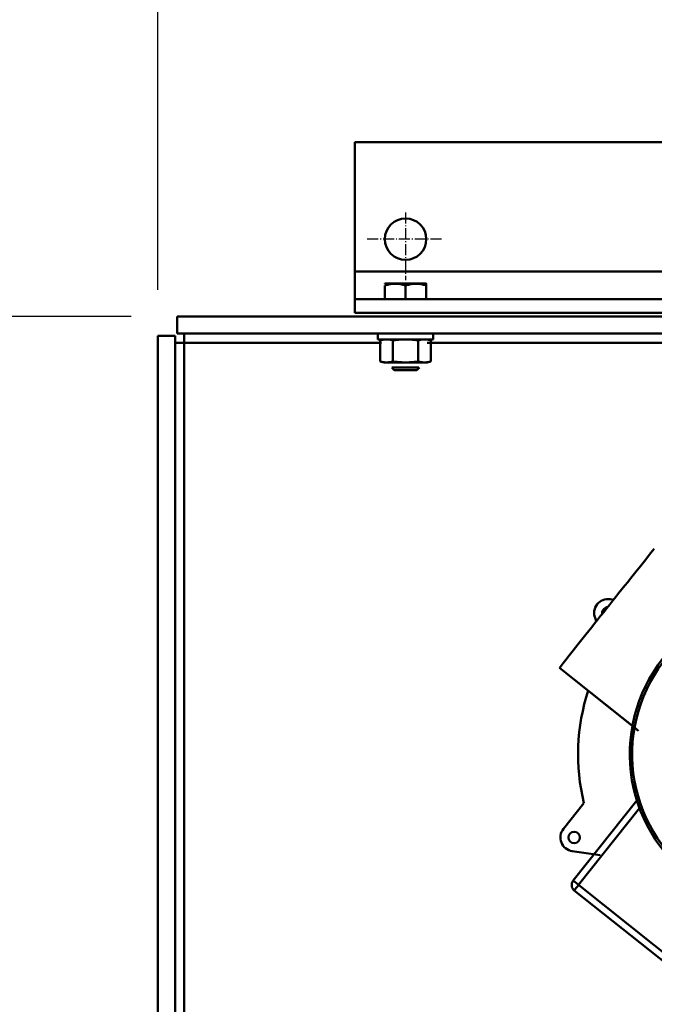
# Model space of a CAD drawing. Units: millimetres. Extents: x 0 to 11636, y 0 to 7769.
# Drawn here: x 1432 to 1708, y 4165 to 4592 of the extents above; entities that cross this region are included whole.
import ezdxf

# ---------------------------------------------------------------- set-up
doc = ezdxf.new("R2010")
doc.units = ezdxf.units.MM
doc.linetypes.add('AM_DIN_G_W050', pattern=[13.75, 9.75, -1.5, 1, -1.5])
doc.linetypes.add('AM_DIN_G_W050x2', pattern=[6.875, 4.75, -0.875, 0.375, -0.875])
for name, color, linetype, lineweight in [('AM_0', 7, 'Continuous', 50), ('AM_5', 3, 'Continuous', 25), ('AM_7', 4, 'AM_DIN_G_W050', 25)]:
    doc.layers.add(name, color=color, linetype=linetype, lineweight=lineweight)
doc.styles.get("Standard").update_dxf_attribs({"font": 'ISOCP.SHX'})
doc.dimstyles.new('GEN-ISO', dxfattribs={"dimscale": 50, "dimtxt": 2.5, "dimasz": 0, "dimexe": 2, "dimexo": 1, "dimgap": 2, "dimtad": 1, "dimdec": 0, "dimdsep": 46, "dimtxsty": 'Standard', "dimtsz": 1, "dimcen": 2, "dimclrd": 256, "dimclre": 256, "dimclrt": 2, "dimadec": 0, "dimazin": 0, "dimtp": 0.1, "dimtm": 0.1, "dimtfac": 0.8, "dimtdec": 0, "dimtmove": 2, "dimatfit": 3, "dimfxl": 0, "dimtolj": 1, "dimarcsym": 0})

# ---------------------------------------------------------------- blocks, each defined once
blk = doc.blocks.new('*D16')
at = {"layer": 'AM_5', "lineweight": -2}
for p, q in [((1492.12, 4475.28), (1492.12, 5140.84)), ((2898.04, 4475.28), (2898.04, 5140.84)), ((1472.12, 5080.84), (1512.12, 5120.84)), ((2878.04, 5080.84), (2918.04, 5120.84)), ((2898.04, 5100.84), (1492.12, 5100.84))]:
    blk.add_line(p, q, dxfattribs=at)
at = {"layer": 'DEFPOINTS', "color": 0}
for p in [(1492.12, 5100.84), (1492.12, 4455.28), (2898.04, 4455.28)]:
    blk.add_point(p, dxfattribs=at)
at = {"layer": 'AM_5', "color": 2, "insert": (2186.88, 5155.84), "char_height": 70, "attachment_point": 5}
blk.add_mtext('\\A1;1406', dxfattribs=at)
blk = doc.blocks.new('*D17')
at = {"layer": 'AM_5', "lineweight": -2}
for p, q in [((1153.06, 4443.78), (1113.06, 4483.78)), ((1480.62, 4463.78), (1093.06, 4463.78)), ((1133.06, 2774.78), (1133.06, 4463.78)), ((1153.06, 2754.78), (1113.06, 2794.78)), ((1480.62, 2774.78), (1093.06, 2774.78))]:
    blk.add_line(p, q, dxfattribs=at)
at = {"layer": 'DEFPOINTS', "color": 0}
for p in [(1133.06, 4463.78), (1500.62, 4463.78), (1500.62, 2774.78)]:
    blk.add_point(p, dxfattribs=at)
at = {"layer": 'AM_5', "color": 2, "insert": (1078.06, 3551.52), "char_height": 70, "attachment_point": 5, "rotation": 90}
blk.add_mtext('\\A1;1689', dxfattribs=at)

msp = doc.modelspace()

# ---------------------------------------------------------------- linework, layer by layer
at = {"layer": 'AM_0', "linetype": 'Continuous', "lineweight": 50}
for p, q in [((1577.74, 4539.28), (2842.74, 4539.28)), ((1577.74, 4533.28), (1577.74, 4539.28)), ((1577.74, 4533.28), (1577.74, 4483.28)), ((1577.74, 4483.28), (2842.74, 4483.28)), ((1577.74, 4483.28), (1577.74, 4471.28)), ((1590.79, 4477.98), (1590.74, 4477.95)), ((1590.74, 4471.28), (1590.74, 4477.15)), ((1608.69, 4477.98), (1590.79, 4477.98)), ((1599.74, 4471.28), (1599.74, 4477.15)), ((1608.74, 4477.95), (1608.69, 4477.98)), ((1608.74, 4471.28), (1608.74, 4477.15)), ((1577.74, 4465.28), (1577.74, 4471.28)), ((1577.75, 4471.28), (1833.83, 4471.28)), ((1577.75, 4465.28), (1806.35, 4465.28)), ((1500.62, 4463.78), (1799.64, 4463.78)), ((1500.62, 4456.28), (1500.62, 4463.78)), ((1779.86, 4456.28), (1500.62, 4456.28)), ((1503.62, 4456.28), (1503.62, 4452.28)), ((1587.74, 4456.28), (1587.74, 4453.78)), ((1611.74, 4453.78), (1611.74, 4456.28)), ((1492.12, 3683.58), (1492.12, 4455.29)), ((1492.12, 4455.28), (1495.12, 4455.28)), ((1492.12, 4455.28), (1499.62, 4455.28)), ((1499.62, 4455.29), (1499.62, 3692.4)), ((1503.62, 4452.28), (1499.62, 4452.28)), ((1503.62, 4452.28), (1503.62, 3749.6)), ((1589.34, 4452.28), (1503.62, 4452.28)), ((1587.74, 4453.78), (1611.62, 4453.78)), ((1588.77, 4444.18), (1588.77, 4453.39)), ((1594.26, 4444.18), (1594.26, 4453.39)), ((1605.23, 4444.18), (1605.23, 4453.39)), ((1733.3, 4452.28), (1609.12, 4452.28)), ((1610.71, 4444.18), (1610.71, 4453.39)), ((1610.87, 4453.78), (1611.74, 4453.78)), ((1590.24, 4443.78), (1591.52, 4443.78)), ((1591.52, 4443.78), (1599.74, 4443.78)), ((1599.74, 4443.78), (1607.97, 4443.78)), ((1607.97, 4443.78), (1609.24, 4443.78)), ((1593.74, 4441.56), (1594.82, 4440.48)), ((1593.74, 4441.56), (1605.51, 4441.56)), ((1604.67, 4440.48), (1594.82, 4440.48)), ((1604.67, 4440.48), (1605.74, 4441.56)), ((1688.5, 4341.04), (1690.22, 4340.78)), ((1682.66, 4331.3), (1682.03, 4332.91)), ((1666.62, 4311.32), (1700.94, 4283.97)), ((1699.87, 4284.82), (1666.62, 4311.32)), ((1668.28, 4241.44), (1677.17, 4252.59)), ((1700.22, 4253.75), (1672.5, 4218.96)), ((1700.22, 4253.75), (1672.5, 4218.96)), ((1674.84, 4217.09), (1701.37, 4250.38)), ((1684.18, 4229.95), (1672.09, 4231.77)), ((1728.81, 4174.09), (1674.84, 4217.09)), ((1672.98, 4214.74), (1726.95, 4171.75)), ((1672.98, 4214.74), (1726.95, 4171.75))]:
    msp.add_line(p, q, dxfattribs=at)
for points in [[(1599.74, 4477.15), (1599.32, 4477.29), (1598.91, 4477.41), (1598.51, 4477.52), (1598.12, 4477.61), (1597.74, 4477.69), (1597.37, 4477.76), (1597.01, 4477.82), (1596.65, 4477.87), (1596.29, 4477.91), (1595.94, 4477.93), (1595.59, 4477.95), (1595.24, 4477.95), (1594.9, 4477.95), (1594.55, 4477.93), (1594.2, 4477.91), (1593.84, 4477.87), (1593.48, 4477.82), (1593.12, 4477.76), (1592.75, 4477.69), (1592.37, 4477.61), (1591.98, 4477.52), (1591.58, 4477.41), (1591.17, 4477.29), (1590.74, 4477.15)], [(1608.74, 4477.15), (1608.32, 4477.29), (1607.91, 4477.41), (1607.51, 4477.52), (1607.12, 4477.61), (1606.74, 4477.69), (1606.37, 4477.76), (1606.01, 4477.82), (1605.65, 4477.87), (1605.29, 4477.91), (1604.94, 4477.93), (1604.59, 4477.95), (1604.24, 4477.95), (1603.9, 4477.95), (1603.55, 4477.93), (1603.2, 4477.91), (1602.84, 4477.87), (1602.48, 4477.82), (1602.12, 4477.76), (1601.75, 4477.69), (1601.37, 4477.61), (1600.98, 4477.52), (1600.58, 4477.41), (1600.17, 4477.29), (1599.74, 4477.15)], [(1608.74, 4477.15), (1608.74, 4477.29), (1608.74, 4477.41), (1608.74, 4477.52), (1608.74, 4477.61), (1608.74, 4477.69), (1608.74, 4477.76), (1608.74, 4477.82), (1608.74, 4477.87), (1608.74, 4477.91), (1608.74, 4477.93), (1608.74, 4477.95), (1608.74, 4477.95), (1608.74, 4477.95), (1608.74, 4477.93), (1608.74, 4477.91), (1608.74, 4477.87), (1608.74, 4477.82), (1608.74, 4477.76), (1608.74, 4477.69), (1608.74, 4477.61), (1608.74, 4477.52), (1608.74, 4477.41), (1608.74, 4477.29), (1608.74, 4477.15)], [(1591.52, 4453.78), (1591.41, 4453.78), (1591.3, 4453.78), (1591.19, 4453.78), (1591.08, 4453.77), (1590.97, 4453.77), (1590.86, 4453.76), (1590.75, 4453.75), (1590.64, 4453.74), (1590.53, 4453.73), (1590.42, 4453.72), (1590.31, 4453.7), (1590.2, 4453.69), (1590.08, 4453.67), (1589.97, 4453.65), (1589.86, 4453.63), (1589.74, 4453.61), (1589.63, 4453.59), (1589.51, 4453.56), (1589.39, 4453.54), (1589.27, 4453.51), (1589.15, 4453.48), (1589.03, 4453.45), (1588.9, 4453.42), (1588.77, 4453.39)], [(1594.26, 4453.39), (1594.13, 4453.42), (1594.01, 4453.45), (1593.89, 4453.48), (1593.77, 4453.51), (1593.65, 4453.54), (1593.53, 4453.56), (1593.41, 4453.59), (1593.29, 4453.61), (1593.18, 4453.63), (1593.06, 4453.65), (1592.95, 4453.67), (1592.84, 4453.69), (1592.73, 4453.7), (1592.62, 4453.72), (1592.5, 4453.73), (1592.39, 4453.74), (1592.28, 4453.75), (1592.17, 4453.76), (1592.07, 4453.77), (1591.96, 4453.77), (1591.85, 4453.78), (1591.74, 4453.78), (1591.63, 4453.78), (1591.52, 4453.78)], [(1599.74, 4453.78), (1599.52, 4453.78), (1599.31, 4453.78), (1599.09, 4453.78), (1598.87, 4453.77), (1598.65, 4453.77), (1598.43, 4453.76), (1598.21, 4453.75), (1597.99, 4453.74), (1597.77, 4453.73), (1597.55, 4453.72), (1597.33, 4453.7), (1597.1, 4453.69), (1596.88, 4453.67), (1596.65, 4453.65), (1596.42, 4453.63), (1596.19, 4453.61), (1595.96, 4453.59), (1595.73, 4453.56), (1595.49, 4453.54), (1595.25, 4453.51), (1595.01, 4453.48), (1594.76, 4453.45), (1594.51, 4453.42), (1594.26, 4453.39)], [(1605.23, 4453.39), (1604.98, 4453.42), (1604.73, 4453.45), (1604.48, 4453.48), (1604.24, 4453.51), (1604, 4453.54), (1603.76, 4453.56), (1603.53, 4453.59), (1603.3, 4453.61), (1603.07, 4453.63), (1602.84, 4453.65), (1602.61, 4453.67), (1602.39, 4453.69), (1602.16, 4453.7), (1601.94, 4453.72), (1601.72, 4453.73), (1601.5, 4453.74), (1601.28, 4453.75), (1601.06, 4453.76), (1600.84, 4453.77), (1600.62, 4453.77), (1600.4, 4453.78), (1600.18, 4453.78), (1599.96, 4453.78), (1599.74, 4453.78)], [(1607.97, 4453.78), (1607.86, 4453.78), (1607.75, 4453.78), (1607.64, 4453.78), (1607.53, 4453.77), (1607.42, 4453.77), (1607.31, 4453.76), (1607.2, 4453.75), (1607.09, 4453.74), (1606.98, 4453.73), (1606.87, 4453.72), (1606.76, 4453.7), (1606.65, 4453.69), (1606.54, 4453.67), (1606.42, 4453.65), (1606.31, 4453.63), (1606.2, 4453.61), (1606.08, 4453.59), (1605.96, 4453.56), (1605.84, 4453.54), (1605.72, 4453.51), (1605.6, 4453.48), (1605.48, 4453.45), (1605.36, 4453.42), (1605.23, 4453.39)], [(1610.71, 4453.39), (1610.59, 4453.42), (1610.46, 4453.45), (1610.34, 4453.48), (1610.22, 4453.51), (1610.1, 4453.54), (1609.98, 4453.56), (1609.86, 4453.59), (1609.75, 4453.61), (1609.63, 4453.63), (1609.52, 4453.65), (1609.41, 4453.67), (1609.29, 4453.69), (1609.18, 4453.7), (1609.07, 4453.72), (1608.96, 4453.73), (1608.85, 4453.74), (1608.74, 4453.75), (1608.63, 4453.76), (1608.52, 4453.77), (1608.41, 4453.77), (1608.3, 4453.78), (1608.19, 4453.78), (1608.08, 4453.78), (1607.97, 4453.78)], [(1588.77, 4444.18), (1588.9, 4444.14), (1589.03, 4444.11), (1589.15, 4444.08), (1589.27, 4444.05), (1589.39, 4444.03), (1589.51, 4444), (1589.63, 4443.98), (1589.74, 4443.96), (1589.86, 4443.93), (1589.97, 4443.91), (1590.08, 4443.9), (1590.2, 4443.88), (1590.31, 4443.86), (1590.42, 4443.85), (1590.53, 4443.84), (1590.64, 4443.83), (1590.75, 4443.82), (1590.86, 4443.81), (1590.97, 4443.8), (1591.08, 4443.79), (1591.19, 4443.79), (1591.3, 4443.79), (1591.41, 4443.78), (1591.52, 4443.78)], [(1591.52, 4443.78), (1591.63, 4443.78), (1591.74, 4443.79), (1591.85, 4443.79), (1591.96, 4443.79), (1592.07, 4443.8), (1592.17, 4443.81), (1592.28, 4443.82), (1592.39, 4443.83), (1592.5, 4443.84), (1592.62, 4443.85), (1592.73, 4443.86), (1592.84, 4443.88), (1592.95, 4443.9), (1593.06, 4443.91), (1593.18, 4443.93), (1593.29, 4443.96), (1593.41, 4443.98), (1593.53, 4444), (1593.65, 4444.03), (1593.77, 4444.05), (1593.89, 4444.08), (1594.01, 4444.11), (1594.13, 4444.14), (1594.26, 4444.18)], [(1594.26, 4444.18), (1594.51, 4444.14), (1594.76, 4444.11), (1595.01, 4444.08), (1595.25, 4444.05), (1595.49, 4444.03), (1595.73, 4444), (1595.96, 4443.98), (1596.19, 4443.96), (1596.42, 4443.93), (1596.65, 4443.91), (1596.88, 4443.9), (1597.1, 4443.88), (1597.33, 4443.86), (1597.55, 4443.85), (1597.77, 4443.84), (1597.99, 4443.83), (1598.21, 4443.82), (1598.43, 4443.81), (1598.65, 4443.8), (1598.87, 4443.79), (1599.09, 4443.79), (1599.31, 4443.79), (1599.52, 4443.78), (1599.74, 4443.78)], [(1599.74, 4443.78), (1599.96, 4443.78), (1600.18, 4443.79), (1600.4, 4443.79), (1600.62, 4443.79), (1600.84, 4443.8), (1601.06, 4443.81), (1601.28, 4443.82), (1601.5, 4443.83), (1601.72, 4443.84), (1601.94, 4443.85), (1602.16, 4443.86), (1602.39, 4443.88), (1602.61, 4443.9), (1602.84, 4443.91), (1603.07, 4443.93), (1603.3, 4443.96), (1603.53, 4443.98), (1603.76, 4444), (1604, 4444.03), (1604.24, 4444.05), (1604.48, 4444.08), (1604.73, 4444.11), (1604.98, 4444.14), (1605.23, 4444.18)], [(1605.23, 4444.18), (1605.36, 4444.14), (1605.48, 4444.11), (1605.6, 4444.08), (1605.72, 4444.05), (1605.84, 4444.03), (1605.96, 4444), (1606.08, 4443.98), (1606.2, 4443.96), (1606.31, 4443.93), (1606.42, 4443.91), (1606.54, 4443.9), (1606.65, 4443.88), (1606.76, 4443.86), (1606.87, 4443.85), (1606.98, 4443.84), (1607.09, 4443.83), (1607.2, 4443.82), (1607.31, 4443.81), (1607.42, 4443.8), (1607.53, 4443.79), (1607.64, 4443.79), (1607.75, 4443.79), (1607.86, 4443.78), (1607.97, 4443.78)], [(1610.71, 4444.18), (1610.59, 4444.14), (1610.46, 4444.11), (1610.34, 4444.08), (1610.22, 4444.05), (1610.1, 4444.03), (1609.98, 4444), (1609.86, 4443.98), (1609.75, 4443.96), (1609.63, 4443.93), (1609.52, 4443.91), (1609.41, 4443.9), (1609.29, 4443.88), (1609.18, 4443.86), (1609.07, 4443.85), (1608.96, 4443.84), (1608.85, 4443.83), (1608.74, 4443.82), (1608.63, 4443.81), (1608.52, 4443.8), (1608.41, 4443.79), (1608.3, 4443.79), (1608.19, 4443.79), (1608.08, 4443.78), (1607.97, 4443.78)], [(1607.97, 4443.78), (1608.08, 4443.78), (1608.19, 4443.79), (1608.3, 4443.79), (1608.41, 4443.79), (1608.52, 4443.8), (1608.63, 4443.81), (1608.74, 4443.82), (1608.85, 4443.83), (1608.96, 4443.84), (1609.07, 4443.85), (1609.18, 4443.86), (1609.29, 4443.88), (1609.41, 4443.9), (1609.52, 4443.91), (1609.63, 4443.93), (1609.75, 4443.96), (1609.86, 4443.98), (1609.98, 4444), (1610.1, 4444.03), (1610.22, 4444.05), (1610.34, 4444.08), (1610.46, 4444.11), (1610.59, 4444.14), (1610.71, 4444.18)]]:
    msp.add_lwpolyline(points, dxfattribs=at)
for centre, radius in [((1599.74, 4497.28), 9), ((1672.97, 4237.7), 2.5)]:
    msp.add_circle(centre, radius, dxfattribs=at)
for centre, radius, start, end in [((1687.61, 4335.11), 6, 81.4545, 201.4546), ((1687.61, 4335.11), 2.5, 88.3244, 194.5847), ((1764.05, 4273.82), 67, 135.8241, 231.4568), ((1672.97, 4237.7), 6, 141.4543, 261.4544), ((1674.85, 4217.09), 3, 141.4545, 231.4543), ((1674.85, 4217.09), 3, 141.4541, 231.4543)]:
    msp.add_arc(centre, radius, start, end, dxfattribs=at)
for centre, major_axis, ratio, start_param, end_param in [((1687.18, 4337.13), (20.56, 25.81), 0.002159, 0.001257, 3.14285), ((1764.04, 4273.82), (-41.08, -51.57), 0.999998, 4.633747, 6.283191), ((1764.65, 4273.73), (-21.14, 87.48), 0.999998, 1.020102, 1.570801), ((1674.85, 4217.09), (-2.35, 1.87), 0.001257, 6.281026, 7.851822), ((1674.85, 4217.09), (-1.87, -2.35), 0.002159, 4.713646, 6.284443)]:
    msp.add_ellipse(centre, major_axis=major_axis, ratio=ratio, start_param=start_param, end_param=end_param, dxfattribs=at)
at = {"layer": 'AM_7', "linetype": 'AM_DIN_G_W050x2'}
for p, q in [((1599.74, 4508.88), (1599.74, 4479.46)), ((1615.37, 4497.28), (1582.89, 4497.28))]:
    msp.add_line(p, q, dxfattribs=at)

# ---------------------------------------------------------------- dimensions: what is measured, and where the dimension line sits
at = {"layer": 'AM_5'}
for base, p1, p2, angle, picture, middle in [((1492.12, 5100.84), (2898.04, 4455.28), (1492.12, 4455.28), 180, '*D16', (2186.88, 5100.84)), ((1133.06, 4463.78), (1500.62, 2774.78), (1500.62, 4463.78), 90, '*D17', (1133.06, 3551.52))]:
    dim = msp.add_linear_dim(base=base, p1=p1, p2=p2, angle=angle, dimstyle='GEN-ISO', override={"dimscale": 20, "dimtxt": 3.5, "dimgap": 1, "dimtmove": 0}, dxfattribs=at)
    dim.commit()
    dim.dimension.update_dxf_attribs({"geometry": picture, "text_midpoint": middle, "dimtype": 160})

doc.saveas('drawing.dxf')
